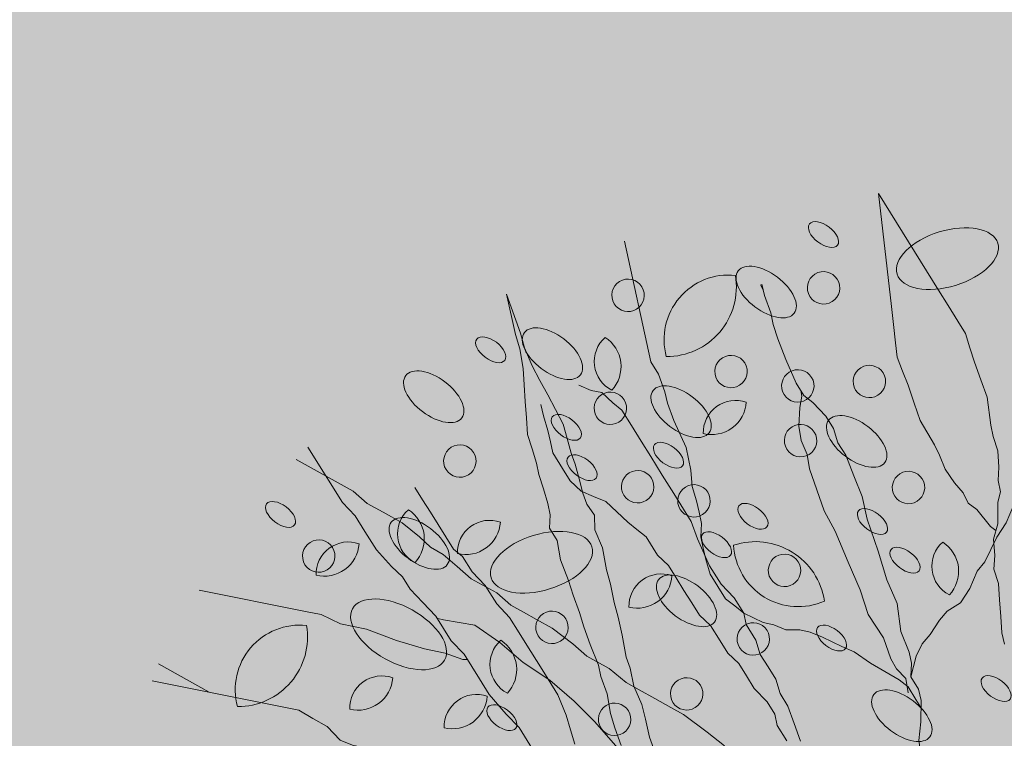
# Model space of a CAD drawing. Units: millimetres. Extents: x -13460 to 33279, y -34207 to 30528.
# Drawn here: x -12 to 277, y 20139 to 20350 of the extents above; entities that cross this region are included whole.
import ezdxf

# ---------------------------------------------------------------- set-up
doc = ezdxf.new("R2010")
doc.units = ezdxf.units.MM
doc.header["$LTSCALE"] = 0.1
for name, color, linetype in [('02 Arv 1', 21, 'Continuous'), ('02 Vegetacao', 21, 'Continuous'), ('04 Hach Petit Br', 255, 'Continuous')]:
    doc.layers.add(name, color=color, linetype=linetype)

# ---------------------------------------------------------------- blocks, each defined once
blk = doc.blocks.new('arv')
at = {"layer": '02 Arv 1', "linetype": 'Continuous', "lineweight": 0}
h = blk.add_hatch(color=62, dxfattribs=at)
edge = h.paths.add_edge_path()
edge.add_arc((99.43643336653363, 57.25300578506258), 10.88758092326539, 322.1074950590999, 433.2902350658816)
edge.add_arc((112.5021994471825, 61.42253847035865), 11.74210832116917, 147.7930055580196, 247.604724566962)
h = blk.add_hatch(color=62, dxfattribs=at)
edge = h.paths.add_edge_path()
edge.add_arc((89.47080644200489, 47.15780011727966), 5.443790461619614, 308.6483419889674, 419.8310819957489)
edge.add_arc((96.30950475464984, 47.66476846974124), 5.871054160570462, 134.333852487887, 234.1455714968294)
h = blk.add_hatch(color=241, dxfattribs=at)
edge = h.paths.add_edge_path()
edge.add_arc((116.8621255992912, 42.65532701608026), 2.730393873866596, 0, 360)
h = blk.add_hatch(color=241, dxfattribs=at)
edge = h.paths.add_edge_path()
edge.add_ellipse((126.2294646813534, 44.40143198071746), major_axis=(-2.761661609967434, -1.061232913277076), ratio=0.5305611171521006, start_angle=0, end_angle=360)
h = blk.add_hatch(color=241, dxfattribs=at)
edge = h.paths.add_edge_path()
edge.add_ellipse((98.55123657523654, 38.19705679771141), major_axis=(7.767939327766211, 4.293719820605128), ratio=0.5305611171521004, start_angle=0, end_angle=360)
h = blk.add_hatch(color=62, dxfattribs=at)
edge = h.paths.add_edge_path()
edge.add_arc((111.6304307151952, 40.04065511930645), 5.443790461640477, 308.6483419919295, 419.8310819987111)
edge.add_arc((118.4691290278401, 40.54762347212352), 5.871054160592966, 134.333852490849, 234.1455714997915)
h = blk.add_hatch(color=62, dxfattribs=at)
edge = h.paths.add_edge_path()
edge.add_arc((78.39099486817139, 35.29589115941575), 5.44379046161245, 308.6483419904621, 419.8310819972438)
edge.add_arc((85.22969318079411, 35.80285951205507), 5.871054160562742, 134.3338524893818, 234.1455714983242)
h = blk.add_hatch(color=241, dxfattribs=at)
edge = h.paths.add_edge_path()
edge.add_ellipse((77.43758992524818, 30.85299000071245), major_axis=(-2.761661609967434, -1.061232913277076), ratio=0.5305611171521006, start_angle=0, end_angle=360)
h = blk.add_hatch(color=62, dxfattribs=at)
h.paths.add_polyline_path([(29.67329959059134, 13.25319012068212), (33.70548641309142, 13.4770245514228), (39.08173400908709, 13.4770245514228), (44.45798160508275, 13.92469341287506), (49.3862093181815, 14.37236290247529), (50.64986180095002, 14.65295408095699), (47.92851842148229, 15.23813313161372), (44.44776839483529, 16.62403512944002), (40.45114736724645, 18.32848986194585), (36.4471567531582, 20.03749534775852), (33.83095381595194, 21.65301278798142), (31.92274438473396, 22.05768398256623), (30.14717400609516, 22.69574570015538), (29.05039370106533, 22.11259842524305), (26.59055118146352, 21.46299212606391), (24.75433070864528, 20.16377952764742), (21.06456692935899, 18.20629921267391), (18.60472440952435, 16.25748031504918), (16.15354330721311, 14.30000000007567), (14.30866141756997, 12.34251968513126), (11.84881889773533, 10.39370078747743), (10.01259842538275, 7.786614173295675), (8.16771653550677, 6.487401574879186), (6.322834645630792, 5.179527559113922), (6.115240364568308, 4.960237825493095, -0.05358354623368089), (7.029613708844408, 3.547485744871665), (9.960390988504514, 4.523644181346754), (14.88861757633276, 7.881161898665596), (19.81684528943151, 11.23867961592623), (24.07304205349647, 12.80552125920076)])
edge = h.paths.add_edge_path()
edge.add_ellipse((56.10074552078731, 20.36185149574885), major_axis=(-2.761661609967434, -1.061232913277076), ratio=0.5305611171521006, start_angle=48.04504389288189, end_angle=394.831961940627, ccw=False)
edge.add_line((54.67317019263282, 18.56271956529235), (56.69763779575558, 18.20629921264988))
edge.add_line((56.69763779523782, 18.20629921267391), (59.14881889764016, 17.55669291346409))
edge.add_line((59.14881889778189, 17.55669291346567), (61.62688742711634, 16.68413357219028))
edge.add_line((61.62688742694445, 16.68413357218378), (63.27485044160697, 17.0583766994394))
edge.add_line((63.27485044160858, 17.05837669945322), (68.65109803746724, 17.95371442241737))
edge.add_line((68.65109803760424, 17.95371442238684), (73.35531468406296, 19.07288720417641))
edge.add_line((73.35531468410045, 19.07288720418001), (78.50755233865856, 20.63972884745576))
edge.add_line((78.50755233853124, 20.63972884748364), (78.88989784973656, 20.81338582685992))
edge.add_line((78.8898978496436, 20.81338582685567), (75.73543307104546, 20.81338582685235))
edge.add_line((75.73543307092041, 20.81338582685567), (72.0543307086934, 21.46299212607927))
edge.add_line((72.05433070869185, 21.46299212606391), (69.59448818899794, 22.11259842528637))
edge.add_line((69.59448818909004, 22.11259842530126), (67.13464566946695, 22.77086614184447))
edge.add_line((67.13464566948824, 22.77086614180007), (64.6834645670413, 24.0700787402339))
edge.add_line((64.683464567177, 24.07007874021656), (62.83858267751186, 24.71968503941773))
edge.add_line((62.83858267753385, 24.71968503945391), (60.37874015783994, 25.36929133867637))
edge.add_line((60.37874015769921, 25.36929133863305), (56.69763779549845, 26.67716535437231))
edge.add_line((56.69763779547065, 26.67716535439831), (54.85275590580552, 27.32677165359948))
edge.add_line((54.85275590582751, 27.32677165360656), (53.82782152260479, 28.40944881895748))
edge.add_line((53.8278215227183, 28.40944881897303), (50.54803149639374, 27.97637795282143))
edge.add_line((50.54803149611689, 27.9763779528148), (46.86692913397909, 27.32677165359038))
edge.add_line((46.86692913412116, 27.32677165360656), (44.40708661447187, 27.32677165360501))
edge.add_line((44.40708661428653, 27.32677165363566), (42.56220472447773, 26.67716535441762))
edge.add_line((42.56220472464338, 26.67716535439831), (38.88110236243477, 26.01889763785314))
edge.add_line((38.88110236264765, 26.0188976378704), (36.42125984304295, 25.36929133864484))
edge.add_line((36.42125984281301, 25.36929133866215), (33.96141732302005, 24.07007874024139))
edge.add_line((33.96141732321121, 24.07007874021656), (31.51023622089804, 23.42047244100747))
edge.add_line((31.51023622089997, 23.42047244100831), (30.81075493568472, 23.04856513795296))
edge.add_line((30.81075493548997, 23.04856513795676), (32.12519685054572, 22.77086614179562))
edge.add_line((32.1251968506258, 22.77086614182917), (33.96141732316142, 22.11259842529109))
edge.add_line((33.96141732297838, 22.11259842527215), (37.03622047265641, 22.11259842528151))
edge.add_line((37.03622047253884, 22.11259842527215), (41.34094488208611, 21.46299212607283))
edge.add_line((41.34094488201663, 21.46299212606391), (45.63700787403953, 20.81338582684782))
edge.add_line((45.63700787397102, 20.81338582682656), (49.32677165348955, 20.16377952761942))
edge.add_line((49.32677165349014, 20.16377952764742), (53.0078740156909, 18.85590551190816))
edge.add_line((53.0078740157187, 18.85590551185305), (53.61891686063343, 18.74832754620094))
edge = h.paths.add_edge_path()
edge.add_line((72.05433070869185, 21.46299212606391), (75.73543307091886, 20.81338582684031))
edge.add_line((75.73543307092041, 20.81338582685567), (78.88989784951855, 20.81338582685898))
edge.add_line((78.8898978496436, 20.81338582685567), (83.43578005179508, 22.8780737829766))
edge.add_line((83.43578005162999, 22.87807378295111), (85.6257296330508, 23.57432898879679))
edge.add_arc((86.10951913963072, 29.42541646637255), 5.871054160577069, 195.2601446180363, 265.2733253809218, ccw=False)
edge.add_arc((83.22944854944944, 23.20207291832776), 5.44379046162573, 13.89263416212441, 120.7573741258984, ccw=False)
edge.add_line((88.51399375125766, 24.50914468415431), (93.06822441164294, 26.45942593099467))
edge.add_line((93.06822441169061, 26.45942593095242), (96.65239022590907, 30.4884469404466))
edge.add_line((96.65239022579044, 30.4884469404933), (97.39759926587234, 31.23307086624195))
edge.add_line((97.39759926591069, 31.2330708662048), (92.93700787423879, 31.23307086621545))
edge.add_line((92.93700787401758, 31.2330708662339), (89.86220472438411, 30.58346456702964))
edge.add_line((89.86220472468995, 30.58346456702566), (87.41102362233221, 30.58346456701147))
edge.add_line((87.41102362214588, 30.58346456699655), (84.95118110249658, 30.58346456699501))
edge.add_line((84.95118110254407, 30.58346456699655), (81.87637795286604, 30.5834645669872))
edge.add_line((81.8763779529836, 30.58346456702566), (79.42688079924466, 30.21307689256944))
edge.add_ellipse((77.43758992571384, 30.85299000071245), major_axis=(-2.761661609967434, -1.061232913277076), ratio=0.5305611171521006, start_angle=18.533791022328728, end_angle=123.37098529733879, ccw=False)
edge.add_line((74.99813107191585, 29.38105270281085), (74.50551181134192, 29.27559055124578))
edge.add_line((74.50551181123592, 29.27559055126039), (70.20944881902479, 29.27559055125218))
edge.add_line((70.2094488190487, 29.27559055123129), (66.51968503961933, 28.62598425201951))
edge.add_line((66.51968503976241, 28.62598425205215), (64.06850393740467, 28.62598425203796))
edge.add_line((64.06850393721834, 28.62598425205215), (60.99370078754031, 28.62598425204279))
edge.add_line((60.99370078742504, 28.62598425202304), (57.91889763774701, 28.62598425201369))
edge.add_line((57.91889763786457, 28.62598425202304), (55.46771653550685, 28.62598425200886))
edge.add_line((55.46771653555334, 28.62598425205215), (53.82782152239106, 28.40944881897635))
edge.add_line((53.8278215227183, 28.40944881897303), (54.85275590594101, 27.32677165362211))
edge.add_line((54.85275590582751, 27.32677165360656), (56.69763779549265, 26.67716535440539))
edge.add_line((56.69763779547065, 26.67716535439831), (60.37874015767142, 25.36929133865905))
edge.add_line((60.37874015769921, 25.36929133863305), (62.83858267739312, 24.71968503941059))
edge.add_line((62.83858267753385, 24.71968503945391), (64.68346456719898, 24.07007874025274))
edge.add_line((64.683464567177, 24.07007874021656), (67.13464566962394, 22.77086614178273))
edge.add_line((67.13464566948824, 22.77086614180007), (69.59448818911133, 22.11259842525686))
edge.add_line((69.59448818909004, 22.11259842530126), (72.05433070878395, 21.4629921260788))
h = blk.add_hatch(color=241, dxfattribs=at)
edge = h.paths.add_edge_path()
edge.add_ellipse((109.7155628011096, 27.14040745625971), major_axis=(-5.523323219934869, -2.122465826554151), ratio=0.5305611171521006, start_angle=0, end_angle=360)
h = blk.add_hatch(color=62, dxfattribs=at)
edge = h.paths.add_edge_path()
edge.add_arc((110.1375631746957, 24.78366048613566), 5.443790461758917, 9.574634119859335, 120.757374126641)
edge.add_arc((113.0176337649019, 31.00700403439061), 5.871054160720721, 195.2601446187789, 295.0718636277213)
h = blk.add_hatch(color=62, dxfattribs=at)
edge = h.paths.add_edge_path()
edge.add_arc((83.2294485488462, 23.20207291822476), 5.443790461766334, 9.574634119690844, 120.7573741264725)
edge.add_arc((86.10951913907465, 29.42541646647971), 5.871054160728709, 195.2601446186105, 295.0718636275528)
for color, points in [(61, [(81.46184608340263, 5.250368839333532), (83.8961149349343, 4.510673817596398), (86.85362437344156, 3.447875307843788), (89.28052363917232, 2.712731039471691), (92.7658244187478, 1.334198627388105), (96.05727077298798, 0.8286698013835121), (98.15023312298581, -0.4637441507948097), (100.4025678883772, -0.3276167540752795), (102.3181469058618, -0.7368387020251248), (104.7450461711269, -1.471982970397221), (107.1793150224257, -2.211677992134355), (109.0903432860505, -2.628269525826909), (111.5172425517812, -3.363413794228109), (113.9560621564742, -4.095739230222534), (116.7316375093069, -4.282715321518481), (119.4998432761058, -4.465140659478493), (122.2799693825655, -4.644747165060835), (125.0555447349325, -4.831723256385885), (128.3469910896383, -5.337252082361374), (130.7858106940985, -6.0695775183558), (137.5881484430283, -7.552442198619246), (131.0212598424405, -5.240157480235212), (128.5614173230715, -4.581889763707295), (125.4952755905688, -3.282677165290806), (123.035433070967, -1.983464566845214), (120.5755905513652, -0.6755905511090532), (118.1244094490539, 0.6236220473074354), (115.6645669292193, 1.922834645753028), (113.2047244093847, 2.581102362310048), (110.7535433073062, 3.230708661518293), (108.9086614174303, 3.880314960697433), (106.4488188975956, 4.529921259905677), (103.9976377955172, 5.179527559113922), (102.1527559058741, 5.837795275670942), (100.3078740157653, 7.137007874087431), (97.84803149616346, 7.137007874058327), (94.78188976389356, 8.43622047250392), (91.09212598460726, 9.09448818906094), (88.6409448820632, 9.744094488269184), (85.56614173250273, 10.39370078747743), (83.10629921266809, 11.04330708668567), (80.04015748063102, 11.69291338592302), (76.35039370087907, 12.34251968510216), (74.50551181100309, 13.00078740163008), (71.43937007896602, 13.65039370086743), (68.36456692940556, 14.94960629928391), (65.90472440957092, 15.59921259849216), (62.83858267730102, 16.25748031504918), (59.14881889778189, 17.55669291346567), (56.69763779523782, 18.20629921267391), (53.0078740157187, 18.85590551185305), (49.32677165349014, 20.16377952764742), (45.63700787397102, 20.81338582682656), (41.34094488201663, 21.46299212606391), (37.03622047253884, 22.11259842527215), (33.96141732297838, 22.11259842527215), (32.1251968506258, 22.77086614182917), (30.81075493548997, 23.04856513795676), (30.14717400609516, 22.69574570015538), (31.92274438473396, 22.05768398256623), (33.83095381595194, 21.65301278798142), (36.4471567531582, 20.03749534775852), (40.45114736724645, 18.32848986194585), (44.44776839483529, 16.62403512944002), (47.92851842148229, 15.23813313161372), (51.74775611655787, 14.41687040330726), (55.22850614273921, 13.03096840551007), (57.65540540823713, 12.29582413710887), (61.47746193595231, 11.46264106975286), (64.43215254228562, 10.41176289904979), (66.86642139381729, 9.672067877312656), (70.16523733409122, 9.16198829797213), (73.11537718703039, 8.103740541555453), (75.03095620428212, 7.694518593576504), (78.51170623046346, 6.308616595779313)]), (66, [(62.83858267683537, -36.49921259834081), (67.74960629874828, -37.7984251967864), (73.27559055085293, -39.09763779523201), (76.96535433037208, -40.40551181096817), (80.65511811012402, -41.05511811017641), (84.33622047235255, -41.70472440935556), (86.79606299195439, -41.70472440938465), (89.24724409426564, -42.3543307085929), (91.70708661410022, -42.3543307085929), (94.78188976342794, -41.70472440935554), (96.62677165330392, -41.0551181101473), (97.58876737715191, -41.05511811015873), (96.70186301437208, -40.68251050956315), (95.2525992414448, -39.36903723335124), (92.66941927280277, -37.57918137233356), (90.40158688183871, -36.62641620269277), (87.89012929634191, -36.27590523901745), (85.62229690514506, -35.32314006943488), (81.9769231241662, -34.49624652092461), (78.32356401765719, -33.66599816552479), (74.41523958416651, -33.44263453444), (68.8173809894361, -32.50006650772411), (63.78648049291225, -31.7956897734257), (59.56280848151075, -30.73523545093486), (54.84725556243212, -30.86794940807158), (51.1938964559231, -30.03770105267177), (49.24604216078299, -29.93336670671124), (47.04194682766683, -30.41659162752329), (45.84352582165777, -29.91310918427011), (45.6370078737382, -29.98582677156082), (43.17716535413638, -29.98582677156082), (41.54467981299414, -29.98582677156082), (42.5622047241777, -30.63543307079816), (44.40708661382087, -31.28503937000642), (46.86692913365551, -31.28503937000642), (48.71181102353149, -32.58425196845201), (50.54803149565124, -33.24251968495082), (54.23779527517038, -33.89212598415907), (58.53385826759038, -35.8409448818129)]), (62, [(77.94665383198299, -55.33361103828064), (76.00141787528995, -55.12956544451298), (73.50471344892858, -54.67341613775351), (70.7254020874389, -54.79260906140552), (68.50167100178082, -55.17544404065121), (66.55643504508772, -54.97139844685444), (64.89239604095931, -55.62941382438293), (61.27900927443991, -56.0718452654255), (60.19746084323995, -56.49374592909987), (60.99370078719219, -57.33858267709728), (64.06850393698551, -59.28740157472203), (65.2897637791466, -60.59527559045819), (67.1346456690226, -61.24488188972465), (68.97952755889858, -62.54409448814116), (71.43937007850039, -63.84330708655761), (73.89055118081171, -64.50157480305646), (75.73543307045463, -65.15118110232285), (80.04015748016538, -67.09999999991851), (83.10629921243537, -67.75826771647557), (86.18110236199568, -68.40787401568379), (88.64094488183036, -69.05748031486291), (91.09212598390883, -69.70708661407116), (93.55196850374341, -69.70708661410026), (96.62677165330388, -69.70708661412937), (99.69291338557377, -69.70708661410026), (118.8631988917477, -69.70708661412937), (101.5439885382075, -61.4885223164456), (98.77391223353334, -60.17402530682739), (95.99601085414179, -58.85581502874265), (93.77368975104768, -57.8012468062516), (91.2806985930074, -57.33727242526948), (88.77988236071515, -56.86958477584991), (85.72348585212468, -56.13825507080735), (82.6712011503987, -55.41846370848361)])]:
    blk.add_hatch(color=color, dxfattribs=at).paths.add_polyline_path(points)
h = blk.add_hatch(color=62, dxfattribs=at)
edge = h.paths.add_edge_path()
edge.add_arc((102.1334488838113, 17.89842477174328), 5.443790461630043, 308.6483419904484, 419.8310819972301)
edge.add_arc((108.9721471964562, 18.4053931243826), 5.871054160581714, 134.333852489368, 234.1455714983104)
h = blk.add_hatch(color=241, dxfattribs=at)
edge = h.paths.add_edge_path()
edge.add_ellipse((96.13736119423993, 11.34138500443078), major_axis=(2.278029024456495, 8.578315397643529), ratio=0.5305611171521005, start_angle=0, end_angle=360)
h = blk.add_hatch(color=241, dxfattribs=at)
edge = h.paths.add_edge_path()
edge.add_arc((85.89197203493677, 15.63622484111693), 2.730393873866596, 0, 360)
h = blk.add_hatch(color=241, dxfattribs=at)
edge = h.paths.add_edge_path()
edge.add_arc((67.15738821704872, 14.8721300366451), 2.730393873866596, 0, 360)
h = blk.add_hatch(color=241, dxfattribs=at)
edge = h.paths.add_edge_path()
edge.add_arc((117.8823579903692, 14.00123837203137), 2.730393873866596, 0, 360)
h = blk.add_hatch(color=241, dxfattribs=at)
edge = h.paths.add_edge_path()
edge.add_ellipse((129.4092543593142, 12.00898767268518), major_axis=(-5.523323219934869, -2.122465826554151), ratio=0.5305611171521006, start_angle=0, end_angle=360)
h = blk.add_hatch(color=241, dxfattribs=at)
edge = h.paths.add_edge_path()
edge.add_arc((64.3725546435453, 2.298136889206944), 2.730393873866596, 0, 360)
h = blk.add_hatch(color=62, dxfattribs=at)
edge = h.paths.add_edge_path()
edge.add_arc((79.18241030226926, -1.871423909966569), 5.443790461612448, 308.6483419904621, 419.8310819972438)
edge.add_arc((86.02110861489199, -1.364455557327243), 5.871054160562744, 134.3338524893817, 234.1455714983242)
h = blk.add_hatch(color=241, dxfattribs=at)
edge = h.paths.add_edge_path()
edge.add_ellipse((131.0547624554019, -0.3327498965954874), major_axis=(-2.761661609967434, -1.061232913277076), ratio=0.5305611171521006, start_angle=0, end_angle=360)
h = blk.add_hatch(color=241, dxfattribs=at)
edge = h.paths.add_edge_path()
edge.add_ellipse((106.0499826299492, -2.889249698142521), major_axis=(-2.761661609967434, -1.061232913277076), ratio=0.5305611171521006, start_angle=0, end_angle=360)
h = blk.add_hatch(color=241, dxfattribs=at)
edge = h.paths.add_edge_path()
edge.add_ellipse((77.69541606679559, -5.967992924939608), major_axis=(-5.523323219934869, -2.122465826554151), ratio=0.5305611171521006, start_angle=0, end_angle=360)
h = blk.add_hatch(color=241, dxfattribs=at)
edge = h.paths.add_edge_path()
edge.add_ellipse((113.2181611647829, -4.233784258423839), major_axis=(-2.761661609967434, -1.061232913277076), ratio=0.5305611171521006, start_angle=0, end_angle=360)
h = blk.add_hatch(color=241, dxfattribs=at)
edge = h.paths.add_edge_path()
edge.add_arc((98.37204094626941, -9.143064987001708), 2.730393873866596, 0, 360)
h = blk.add_hatch(color=241, dxfattribs=at)
edge = h.paths.add_edge_path()
edge.add_ellipse((124.996147493599, -8.815869520534761), major_axis=(-5.523323219934869, -2.122465826554151), ratio=0.5305611171521006, start_angle=0, end_angle=360)
h = blk.add_hatch(color=241, dxfattribs=at)
edge = h.paths.add_edge_path()
edge.add_arc((66.30564967915416, -12.12119804415852), 2.730393873866596, 0, 360)
h = blk.add_hatch(color=241, dxfattribs=at)
edge = h.paths.add_edge_path()
edge.add_arc((112.0235513444059, -12.22753181727603), 2.730393873866596, 0, 360)
h = blk.add_hatch(color=241, dxfattribs=at)
edge = h.paths.add_edge_path()
edge.add_arc((91.34099182952195, -15.9439852705982), 2.730393873866596, 0, 360)
h = blk.add_hatch(color=62, dxfattribs=at)
edge = h.paths.add_edge_path()
edge.add_arc((117.2602987042516, -18.71000611107736), 5.443790461630861, 9.574634119235595, 120.7573741260173)
edge.add_arc((120.1403692944579, -12.48666256300016), 5.871054160582614, 195.2601446181552, 295.0718636270976)
h = blk.add_hatch(color=241, dxfattribs=at)
edge = h.paths.add_edge_path()
edge.add_ellipse((83.05430258926935, -15.25196393215447), major_axis=(-2.761661609967434, -1.061232913277076), ratio=0.5305611171521006, start_angle=0, end_angle=360)
h = blk.add_hatch(color=241, dxfattribs=at)
edge = h.paths.add_edge_path()
edge.add_ellipse((100.1300513336901, -16.35944583141827), major_axis=(-2.761661609967434, -1.061232913277076), ratio=0.5305611171521006, start_angle=0, end_angle=360)
h = blk.add_hatch(color=62, dxfattribs=at)
edge = h.paths.add_edge_path()
edge.add_arc((76.15694770095332, -27.17920097143326), 10.88758092322889, 60.86041719315956, 172.0431571999413)
edge.add_arc((70.04770724595402, -14.90009566405339), 11.74210832112979, 246.5459276920792, 346.3576467010216)
h = blk.add_hatch(color=241, dxfattribs=at)
edge = h.paths.add_edge_path()
edge.add_ellipse((105.2421339375433, -22.04855021985713), major_axis=(-5.523323219934869, -2.122465826554151), ratio=0.5305611171521006, start_angle=0, end_angle=360)
h = blk.add_hatch(color=241, dxfattribs=at)
edge = h.paths.add_edge_path()
edge.add_arc((73.3218186777085, -22.6919710286893), 2.730393873866596, 0, 360)
h = blk.add_hatch(color=241, dxfattribs=at)
edge = h.paths.add_edge_path()
edge.add_ellipse((83.87628034851514, -23.00202270169393), major_axis=(-2.761661609967434, -1.061232913277076), ratio=0.5305611171521006, start_angle=0, end_angle=360)
h = blk.add_hatch(color=241, dxfattribs=at)
edge = h.paths.add_edge_path()
edge.add_ellipse((42.08333867997862, -26.52863539062673), major_axis=(-5.523323219934869, -2.122465826554151), ratio=0.5305611171521006, start_angle=0, end_angle=360)
h = blk.add_hatch(color=241, dxfattribs=at)
edge = h.paths.add_edge_path()
edge.add_ellipse((59.44978064508177, -23.39695666369516), major_axis=(-2.761661609967434, -1.061232913277076), ratio=0.5305611171521006, start_angle=0, end_angle=360)
h = blk.add_hatch(color=241, dxfattribs=at)
edge = h.paths.add_edge_path()
edge.add_arc((126.6036065951921, -24.8282252329227), 2.730393873866596, 0, 360)
h = blk.add_hatch(color=62, dxfattribs=at)
edge = h.paths.add_edge_path()
edge.add_arc((97.3849574054159, -27.96762411957231), 5.443790461647628, 308.6483419904347, 419.8310819972164)
edge.add_arc((104.2236557180831, -27.46065576693298), 5.871054160600683, 134.3338524893543, 234.1455714982967)
h = blk.add_hatch(color=62, dxfattribs=at)
edge = h.paths.add_edge_path()
edge.add_arc((111.3076603740292, -35.26988546739215), 10.8875809231889, 322.107495058449, 433.2902350652306)
edge.add_arc((124.3734264546337, -31.10035278227383), 11.74210832108666, 147.7930055573686, 247.6047245663109)
h = blk.add_hatch(color=241, dxfattribs=at)
edge = h.paths.add_edge_path()
edge.add_arc((106.52989009046, -32.76240084934398), 2.730393873866596, 0, 360)
h = blk.add_hatch(color=241, dxfattribs=at)
edge = h.paths.add_edge_path()
edge.add_arc((90.4586920728907, -36.55802698395564), 2.730393873866596, 0, 360)
h = blk.add_hatch(color=241, dxfattribs=at)
edge = h.paths.add_edge_path()
edge.add_ellipse((72.47756791580468, -39.63539459893946), major_axis=(-2.761661609967434, -1.061232913277076), ratio=0.5305611171521006, start_angle=0, end_angle=360)
h = blk.add_hatch(color=241, dxfattribs=at)
edge = h.paths.add_edge_path()
edge.add_ellipse((64.04626146215014, -40.84782163845375), major_axis=(-2.761661609967434, -1.061232913277076), ratio=0.5305611171521006, start_angle=0, end_angle=360)
h = blk.add_hatch(color=241, dxfattribs=at)
edge = h.paths.add_edge_path()
edge.add_arc((98.52485313476063, -41.0395011016808), 2.730393873866596, 0, 360)
h = blk.add_hatch(color=241, dxfattribs=at)
edge = h.paths.add_edge_path()
edge.add_ellipse((37.56521842442453, -42.42894674747367), major_axis=(-2.761661609967434, -1.061232913277076), ratio=0.5305611171521006, start_angle=0, end_angle=360)
h = blk.add_hatch(color=241, dxfattribs=at)
edge = h.paths.add_edge_path()
edge.add_ellipse((85.33610973949544, -44.50746868283022), major_axis=(-5.523323219934869, -2.122465826554151), ratio=0.5305611171521006, start_angle=0, end_angle=360)
h = blk.add_hatch(color=241, dxfattribs=at)
edge = h.paths.add_edge_path()
edge.add_ellipse((114.7696780944243, -44.87709229817847), major_axis=(-5.523323219934869, -2.122465826554151), ratio=0.5305611171521006, start_angle=0, end_angle=360)
h = blk.add_hatch(color=62, dxfattribs=at)
edge = h.paths.add_edge_path()
edge.add_arc((57.90416366559264, -48.76017555452707), 5.443790461630868, 9.574634119235583, 120.7573741260172)
edge.add_arc((60.78423425579887, -42.53683200644986), 5.871054160582608, 195.2601446181552, 295.0718636270976)
h = blk.add_hatch(color=241, dxfattribs=at)
edge = h.paths.add_edge_path()
edge.add_arc((74.12891575694084, -47.81372209166875), 2.730393873866596, 0, 360)
h = blk.add_hatch(color=241, dxfattribs=at)
edge = h.paths.add_edge_path()
edge.add_arc((92.78749426268041, -51.66274681335199), 2.730393873866596, 0, 360)
h = blk.add_hatch(color=241, dxfattribs=at)
edge = h.paths.add_edge_path()
edge.add_arc((110.2589501617476, -53.45561360876309), 2.730393873866596, 0, 360)
h = blk.add_hatch(color=241, dxfattribs=at)
edge = h.paths.add_edge_path()
edge.add_ellipse((117.8914494027849, -58.19420455995714), major_axis=(-2.761661609967434, -1.061232913277076), ratio=0.5305611171521006, start_angle=0, end_angle=360)
h = blk.add_hatch(color=241, dxfattribs=at)
edge = h.paths.add_edge_path()
edge.add_ellipse((103.4011549425777, -73.77625137093128), major_axis=(2.278029024456495, 8.578315397643529), ratio=0.5305611171521005, start_angle=0, end_angle=360)
at = {"layer": '02 Arv 1', "linetype": 'Continuous', "lineweight": 9, "flags": 128}
for points in [[(51.72875590529293, 28.13228346462711), (54.85275590536185, 32.53228346465039), (56.08267716504633, 34.4897637795948), (58.53385826735757, 36.43858267721953), (60.37874015746638, 38.39606299219304), (62.83858267683536, 41.00314960637479), (65.2897637791466, 42.95196850399952), (67.1346456692554, 44.90944881894393), (69.59448818862438, 46.85826771659777), (72.05433070845902, 48.81574803157127), (73.8905511808116, 49.46535433077952), (76.35039370064624, 50.77322834654478), (79.42519684997387, 50.77322834651568), (82.4913385824766, 51.42283464572392), (84.33622047211975, 52.07244094496127), (85.56614173203707, 53.37165354337776), (86.79606299195439, 54.67952755911392), (88.64094488183036, 55.97874015755951), (91.70708661386743, 56.62834645676776), (94.16692913370207, 57.93622047253302), (96.62677165307105, 59.23543307092041), (113.8766554493923, 77.58637327959877)], [(107.1465765475295, 70.42671487343614), (115.7406376637518, 75.19082906702533)], [(88.7897140760906, 30.58346456699655), (89.24724409426562, 31.2330708662339), (91.7070866136346, 33.19055118117831), (94.16692913370207, 35.78897637804039), (97.84803149593063, 39.04566929140128), (102.1527559051756, 42.30236220479128), (105.2188976374455, 45.55905511818128), (108.2937007872388, 47.51653543315479), (110.1385826771148, 49.46535433077952), (122.6618106043898, 62.78230797190918)], [(53.54688467876986, 1.528745315299602), (57.08066531224176, 2.747308969934238), (61.69737975928001, 4.566989421378821), (63.84052849537693, 5.756612173077883), (66.52893062005751, 7.248895130178425), (69.21733274497092, 8.741178087278968), (71.36048148130067, 9.930800839007134), (74.90183507814072, 11.15356810763478), (78.65802508918568, 13.23856063358835), (81.66590187535621, 14.15529834706103), (85.73736293357797, 15.67231859313324), (88.42576505825855, 17.16460155023378), (90.57648675818928, 18.35842791589675), (92.7196354942862, 19.54805066762492), (95.72330866660923, 20.472361344815), (100.0171791026369, 22.85581046220614), (103.0208522747271, 23.78012113942532), (106.0245254465844, 24.7044318166154), (108.1676741829142, 25.89405456834356), (110.6378705438692, 26.51233569034957), (114.1716511773411, 27.73089934501331), (117.3977337270044, 29.52163889352232), (120.0861358521506, 31.01392185062286), (123.082236060407, 31.93402891387814), (132.6899770370219, 37.26711059219087)], [(70.20944881858304, 29.27559055123129), (74.50551181077026, 29.27559055123129), (77.58031496033072, 29.93385826778831), (81.87637795251794, 30.58346456702566), (84.95118110207841, 30.58346456699655), (87.41102362168022, 30.58346456699655), (89.86220472422428, 30.58346456702566), (92.93700787355192, 31.2330708662339), (97.8480314956978, 31.23307086617569), (100.9228346454911, 31.88267716544215), (103.9976377948187, 32.53228346465039), (106.4488188973628, 32.53228346465039), (108.9086614169646, 33.19055118117831), (112.5897637791932, 33.84015748038655), (116.2795275589451, 33.84015748038655), (119.3543307082728, 33.84015748038655), (122.4204724407755, 34.4897637796239), (133.409123261692, 34.4897637795948)], [(67.13464566902258, 22.77086614180007), (69.59448818862438, 22.11259842530126), (72.05433070845902, 21.46299212606391), (75.73543307068758, 20.81338582685567), (78.81023622024804, 20.81338582685567), (81.26141732255928, 20.81338582682656), (85.56614173203707, 20.81338582685567), (88.0259842518717, 20.81338582685567), (91.09212598390877, 20.81338582685567), (94.16692913370207, 21.46299212606391), (97.8480314956978, 21.46299212606391), (100.9228346454911, 22.11259842524305), (103.9976377950516, 22.11259842524305), (105.8338582674041, 22.77086614180007), (108.2937007870059, 22.77086614180007), (110.7535433068406, 22.77086614180007), (113.2047244093847, 22.77086614180007), (115.6645669289865, 22.77086614182917), (118.1244094485883, 22.77086614180007)], [(62.83858267683536, 16.25748031504918), (65.90472440910526, 15.59921259849216), (68.3645669289399, 14.94960629928391), (71.43937007850036, 13.65039370086743), (74.50551181077026, 13.00078740163008), (76.35039370064624, 12.34251968510216), (80.04015748016536, 11.69291338592302), (83.10629921220243, 11.04330708665657), (85.56614173203707, 10.39370078747743), (88.64094488159753, 9.744094488269184), (91.0921259841416, 9.09448818906094), (94.7818897634279, 8.43622047250392), (97.8480314956978, 7.137007874058327), (100.3078740152996, 7.137007874087431), (102.1527559054084, 5.837795275641838), (103.9976377950516, 5.179527559113922), (106.44881889713, 4.529921259905677), (108.9086614169646, 3.880314960697433), (110.7535433068406, 3.230708661518293), (113.2047244091518, 2.581102362310048), (115.6645669287536, 1.922834645753028), (118.1244094485883, 0.6236220473074354), (120.5755905508995, -0.6755905511090532), (123.0354330705013, -1.983464566845214), (125.495275590336, -3.282677165290806), (128.5614173226058, -4.581889763707295), (131.0212598419748, -5.240157480235212), (137.5881484425627, -7.552442198619246)], [(48.71181102329865, -7.838582677097293), (51.77795275556855, -7.838582677068189), (53.6228346452117, -8.496850393625209), (56.08267716504633, -8.496850393625209), (59.14881889754906, -7.838582677097293), (61.60866141715087, -7.838582677097293), (64.06850393651985, -7.838582677068189), (66.51968503883108, -7.188976377889048), (68.97952755889855, -7.188976377889048), (72.05433070845902, -7.188976377889048), (74.50551181077026, -6.5393700786517), (76.96535433037207, -6.5393700786517), (79.4251968502067, -6.5393700786517), (81.87637795251794, -6.539370078680804), (84.33622047235258, -6.539370078680804), (86.79606299195439, -5.889763779443456), (90.47716535395011, -5.889763779443456), (92.32204724382609, -5.240157480264315), (94.16692913346924, -4.581889763736399), (96.62677165330388, -3.932283464499051), (99.07795275561512, -3.282677165290806), (100.9228346454911, -1.983464566874318), (102.7677165351342, -0.6755905511090532), (105.2188976374455, -0.02598425187170506), (107.6787401572801, -0.02598425190080889), (110.7535433068406, -0.02598425190080889), (112.5897637791932, -0.6755905510799494), (114.4346456690691, -1.325196850346401), (116.8944881886709, -1.983464566845214), (118.7393700783141, -2.633070866053458)], [(47.48188976361416, -9.796062992070802), (50.54803149565123, -10.44566929124994), (53.62283464544453, -11.09527559045819), (56.08267716527916, -11.09527559048729), (58.53385826735757, -11.74488188966643), (60.99370078719221, -11.74488188966643), (63.45354330679402, -11.74488188969553), (65.90472440933809, -12.40314960622345), (68.97952755889855, -12.40314960622345), (70.8244094485417, -13.0527559054317), (72.66929133818485, -12.40314960625255), (74.50551181077026, -11.74488188969553), (76.96535433037207, -11.74488188966643), (79.42519684997387, -11.74488188969553), (81.87637795251794, -12.40314960622345), (83.72125984239392, -13.0527559054317), (85.56614173203707, -13.70236220463994), (87.41102362191305, -15.00157480308553), (89.24724409426562, -15.65984251961345), (91.0921259841416, -16.30944881882169), (93.55196850374341, -16.95905511802994), (96.01181102334522, -18.25826771644643), (97.84803149593063, -18.91653543297434), (99.69291338557377, -19.56614173221169), (104.6125984250102, -20.21574803139083), (107.6787401572801, -20.86535433065728), (109.5236220466904, -21.51496062983642), (112.589763779426, -22.16456692907377), (115.0496062990278, -22.16456692907377), (134.673157108482, -29.16639726486756)], [(44.40708661382087, -31.28503937000642), (42.56220472417772, -30.63543307079817), (39.49606299190782, -28.67795275582466), (37.03622047230601, -26.72913385817083), (33.96141732251272, -25.42125984246377), (30.89527559024282, -23.47244094480993), (27.20551181095652, -20.86535433062818), (25.36929133837111, -18.91653543297434), (23.52440944849513, -16.95905511802994), (21.06456692889333, -15.00157480305643), (19.21968503901735, -13.70236220463994), (16.76850393693894, -11.74488188969553), (14.92362204683013, -10.44566929127905), (13.69370078737848, -9.146456692833453), (11.23385826754384, -7.838582677097293), (9.397637794958428, -5.889763779443456), (7.55275590531528, -5.240157480235212), (6.47701546899043, -4.47754336806247)], [(41.54467981308699, -29.98582677156082), (43.17716535413638, -29.98582677156082), (45.63700787373818, -29.98582677156082), (47.48188976361416, -29.33622047235258), (49.9330708659254, -28.02834645661642), (52.39291338552721, -26.72913385819993), (55.46771653508767, -25.42125984246377), (57.31259842473082, -24.12204724401818), (60.37874015723355, -22.16456692904467), (62.22362204710953, -20.86535433065728), (63.45354330656119, -19.56614173221169), (64.68346456671134, -17.60866141726729), (66.51968503929675, -16.30944881882169), (67.74960629898123, -15.00157480308553), (70.8244094485417, -13.0527559054317), (73.89055118104443, -13.0527559054317), (76.96535433037207, -12.40314960625255), (80.65511810989119, -12.40314960622345), (85.56614173203707, -13.0527559054317), (88.64094488159753, -13.70236220466904), (91.09212598390877, -13.70236220463994), (94.16692913370207, -13.70236220463994), (97.84803149593063, -13.70236220463994), (101.5377952752169, -13.70236220466904), (104.6125984250102, -13.70236220463994), (107.6787401570473, -13.70236220466904), (110.7535433068406, -13.70236220463994), (112.589763779426, -13.0527559054317), (115.0496062990278, -12.40314960619435), (116.2795275587123, -11.09527559048729), (118.1244094485883, -9.796062992041698)], [(44.40708661382087, -31.28503937000642), (46.8669291336555, -31.28503937000642), (48.71181102353148, -32.58425196845201), (50.54803149565123, -33.24251968495082), (54.23779527517036, -33.89212598415907), (58.5338582675904, -35.8409448818129), (62.83858267683536, -36.49921259834082), (67.7496062987484, -37.79842519678641), (73.27559055085294, -39.097637795232), (76.96535433037207, -40.40551181096816), (80.65511811012402, -41.05511811017641), (84.33622047235258, -41.70472440935555), (86.79606299195439, -41.70472440938465), (89.24724409426562, -42.3543307085929), (91.70708661410026, -42.3543307085929), (94.7818897634279, -41.70472440935555), (96.62677165330388, -41.0551181101473), (99.07795275561512, -41.05511811017641), (103.3826771650929, -41.70472440938465), (107.0637795273215, -42.3543307085929), (109.5236220469233, -43.00393700783025), (111.3685039367992, -43.66220472432906), (114.4346456688363, -44.31181102356641), (116.2795275587123, -44.96141732277465)], [(73.8905511808116, -87.28976377943764), (72.66929133818485, -84.69133858257555), (71.43937007850036, -80.1267716534785), (70.20944881858304, -76.8700787400594), (68.97952755866572, -74.27165354322642), (67.13464566902258, -70.3566929133085), (65.28976377937943, -67.09999999991851), (64.06850393698551, -64.50157480308553), (62.2236220468767, -61.24488188966643), (60.37874015746638, -58.63779527551378), (59.14881889731623, -56.03070866136113), (57.91889763739891, -54.0818897637364), (56.69763779500499, -52.12440944873379), (56.08267716527916, -50.17559055113816), (54.23779527540319, -47.5685039369273), (53.00787401548587, -44.96141732274555), (53.00787401548587, -42.3543307085929), (52.39291338552721, -40.40551181096816), (51.16299212584272, -37.79842519678641), (50.54803149588406, -35.8409448818129), (49.32677165325731, -33.89212598418817), (46.8669291336555, -31.28503937000642)], [(43.17716535390355, -47.5685039369273), (45.02204724377953, -48.21811023616465), (47.48188976338133, -49.51732283458114), (49.93307086569257, -50.8251968503464), (52.39291338552721, -52.12440944876289), (54.85275590536185, -52.77401574794203), (56.69763779477216, -54.0818897637364), (59.14881889731623, -55.38110236212378), (60.99370078719221, -57.33858267709729), (64.06850393698551, -59.28740157472203), (65.2897637791466, -60.59527559045819), (67.13464566902258, -61.24488188972464), (68.97952755889855, -62.54409448814113), (71.43937007850036, -63.84330708655762), (73.8905511808116, -64.50157480305643), (75.73543307045475, -65.15118110232288), (80.04015748016536, -67.09999999991851), (83.10629921243526, -67.75826771647553), (86.18110236199573, -68.40787401568377), (88.64094488183036, -69.05748031486291), (91.09212598390877, -69.70708661407116), (93.55196850374341, -69.70708661410026), (96.62677165330388, -69.70708661412937), (99.69291338557377, -69.70708661410026), (118.8631988917477, -69.70708661412937)], [(115.352713319473, -44.63507428075536), (116.3335840932559, -44.69318572632619)]]:
    blk.add_lwpolyline(points, dxfattribs=at)
at = {"layer": '02 Arv 1', "linetype": 'Continuous', "lineweight": 0, "flags": 128}
for points in [[(108.0285250127781, 50.56604986303137, 0.5271439465482698), (102.5668715448119, 67.68084233789705, 0.4653078741457486)], [(92.87066461052746, 42.90623346203938, 0.5271439465482698), (92.20658888085745, 51.8642158487346, 0.4653078741457486)], [(115.0302888839506, 35.78908846422564, 0.5271439465482698), (114.3662131538149, 44.74707085092086, 0.4653078741457486)], [(81.7908530368004, 31.04432450426975, 0.5271439465482698), (81.12677730689757, 40.00230689093587, 0.4653078741457486)], [(115.5055203940719, 25.68913819568115, 0.5271439465482698), (107.3535886458121, 29.46173064530012, 0.4653078741457486)], [(88.59740576823242, 24.1075506277557, 0.5271439465482698), (80.44547401997261, 27.88014307740377, 0.4653078741457486)], [(105.5333070524503, 13.64685811658273, 0.5271439465482698), (104.8692313225474, 22.60484050327796, 0.4653078741457486)], [(82.58226847089827, -6.122990565112559, 0.5271439465482698), (81.91819274099544, 2.834991821553558, 0.4653078741457486)], [(122.6282559235115, -17.80452840161161, 0.5271439465482698), (114.4763241754845, -14.03193595199264, 0.4653078741457486)], [(81.45853448961861, -17.6695955178875, 0.5271439465482698), (65.37418567948043, -25.67206410036306, 0.4653078741457486)], [(100.7848155740649, -32.2191907747474, 0.5271439465482698), (100.120739844162, -23.26120838802308, 0.4653078741457486)], [(119.8997520201374, -41.95684138947399, 0.5271439465482698), (114.438098552404, -24.84204891466652, 0.4653078741457486)], [(63.27212088485248, -47.85469784506131, 0.5271439465482698), (55.1201891368255, -44.08210539544234, 0.4653078741457486)]]:
    blk.add_lwpolyline(points, format="xyb", close=True, dxfattribs=at)
at = {"layer": '02 Arv 1', "color": 62, "linetype": 'Continuous', "lineweight": 9, "flags": 128}
for points in [[(5.928204165771604, 3.180637596960878), (9.960390988038853, 4.523644181346754), (14.8886175758671, 7.881161898665596), (19.81684528919868, 11.23867961592623), (24.0730420530308, 12.80552125920076), (29.67329959012568, 13.25319012068212), (33.70548641262576, 13.4770245514228), (39.08173400862142, 13.4770245514228), (44.45798160461709, 13.92469341287506), (49.38620931771584, 14.37236290247529), (53.41839501447976, 15.26770062543801), (58.34662272804417, 15.93920391766005), (63.27485044114292, 17.05837669945322), (68.65109803713858, 17.95371442238684), (73.35531468363479, 19.07288720418001), (78.50755233829841, 20.63972884745453), (83.43578005139716, 22.87807378295111), (88.36400776496157, 24.44491542622563), (93.06822441122495, 26.45942593095242), (96.65239022532478, 30.4884469404933), (97.32442117482424, 31.15995023268624)], [(60.19746084325016, -56.49374592909589), (61.27900927443989, -56.07184526542551), (64.89239604095928, -55.62941382438294), (66.55643504508771, -54.97139844685444), (68.50167100178078, -55.1754440406512), (70.72540208743885, -54.79260906140553), (73.50471344892867, -54.67341613775352), (76.00141787528992, -55.12956544451299), (77.94665383198299, -55.33361103828065), (82.6712011503987, -55.41846370848361), (85.72348585212603, -56.13825507080765), (88.77988236071542, -56.86958477584994), (91.2806985930074, -57.33727242526948), (93.77368975104764, -57.80124680625158), (95.99601085414179, -58.85581502874265), (98.77391223353334, -60.17402530682739), (101.5439885382075, -61.4885223164456), (118.8631988917477, -69.70708661412937)]]:
    blk.add_lwpolyline(points, dxfattribs=at)
at = {"layer": '02 Arv 1', "color": 61, "linetype": 'Continuous', "lineweight": 9, "flags": 128}
blk.add_lwpolyline([(57.6554054080043, 12.29582413710887), (61.47746193548664, 11.46264106975286), (64.43215254181996, 10.41176289904979), (66.86642139335163, 9.672067877312656), (70.16523733362556, 9.16198829797213), (73.11537718656473, 8.103740541555453), (75.03095620381646, 7.694518593576504), (78.5117062299978, 6.308616595779313), (81.46184608293697, 5.250368839333532), (83.89611493446864, 4.510673817596398), (86.8536243729759, 3.447875307843788), (89.28052363870665, 2.712731039471691), (92.76582441828214, 1.334198627388105), (96.05727077252232, 0.8286698013835121), (98.15023312275298, -0.4637441507948097), (100.4025678879116, -0.3276167540752795), (102.3181469053961, -0.7368387020251248), (104.7450461706612, -1.471982970397221), (107.1793150221929, -2.211677992134355), (109.0903432855848, -2.628269525826909), (111.5172425513156, -3.363413794228109), (113.9560621560086, -4.095739230222534), (116.7316375088412, -4.282715321518481), (119.499843275873, -4.465140659478493), (122.2799693820998, -4.644747165060835), (125.0555447346997, -4.831723256385885), (128.3469910891727, -5.337252082361374), (130.7858106938656, -6.0695775183558), (137.5881484425627, -7.552442198619246)], dxfattribs=at)
at = {"layer": '02 Arv 1', "color": 66, "linetype": 'Continuous', "lineweight": 9, "flags": 128}
blk.add_lwpolyline([(44.7741144367028, -29.46382645788253), (47.04194682766683, -30.4165916275233), (49.24604216078296, -29.93336670671124), (51.1938964559231, -30.03770105267176), (54.84725556243211, -30.86794940807158), (59.56280848151073, -30.73523545093485), (63.78648049291223, -31.79568977342569), (68.81738098943606, -32.50006650772411), (74.41523958416656, -33.44263453444), (78.32356401765719, -33.6659981655248), (81.9769231241662, -34.49624652092461), (85.62229690514505, -35.32314006943488), (87.89012929634191, -36.27590523901745), (90.40158688183874, -36.62641620269278), (92.66941927280277, -37.57918137233355), (95.25259924144484, -39.36903723335126), (96.70186301437207, -40.68251050956314), (97.58876737719402, -41.05511811017641)], dxfattribs=at)
at = {"layer": '02 Arv 1', "linetype": 'Continuous', "lineweight": 0}
for centre in [(116.8621255992912, 42.65532701608026), (85.89197203493677, 15.63622484111693), (67.15738821704872, 14.8721300366451), (117.8823579903692, 14.00123837203137), (64.3725546435453, 2.298136889206944), (98.37204094626941, -9.143064987001708), (66.30564967915416, -12.12119804415852), (112.0235513444059, -12.22753181727603), (91.34099182952195, -15.9439852705982), (73.3218186777085, -22.6919710286893), (126.6036065951921, -24.8282252329227), (106.52989009046, -32.76240084934398), (90.4586920728907, -36.55802698395564), (98.52485313476063, -41.0395011016808), (74.12891575694084, -47.81372209166875), (92.78749426268041, -51.66274681335199), (110.2589501617476, -53.45561360876309)]:
    blk.add_circle(centre, 2.730393873866596, dxfattribs=at)
for centre, major_axis, ratio in [((126.2294646813534, 44.40143198071746), (-2.761661609967434, -1.061232913277076), 0.5305611171521005), ((98.55123657523654, 38.19705679771141), (7.767939327766207, 4.293719820605126), 0.5305611171521005), ((77.43758992524818, 30.85299000071245), (-2.761661609967434, -1.061232913277076), 0.5305611171521005), ((109.7155628011096, 27.14040745625971), (-5.523323219934869, -2.122465826554151), 0.5305611171521005), ((96.13736119423993, 11.34138500443078), (2.278029024456495, 8.578315397643527), 0.5305611171521006), ((129.4092543593142, 12.00898767268518), (-5.523323219934869, -2.122465826554151), 0.5305611171521005), ((131.0547624554019, -0.3327498965954874), (-2.761661609967434, -1.061232913277076), 0.5305611171521005), ((106.0499826299492, -2.889249698142521), (-2.761661609967434, -1.061232913277076), 0.5305611171521005), ((77.69541606679559, -5.967992924939608), (-5.523323219934869, -2.122465826554151), 0.5305611171521005), ((113.2181611647829, -4.233784258423839), (-2.761661609967434, -1.061232913277076), 0.5305611171521005), ((124.996147493599, -8.815869520534761), (-5.523323219934869, -2.122465826554151), 0.5305611171521005), ((83.05430258926935, -15.25196393215447), (-2.761661609967434, -1.061232913277076), 0.5305611171521005), ((100.1300513336901, -16.35944583141827), (-2.761661609967434, -1.061232913277076), 0.5305611171521005), ((105.2421339375433, -22.04855021985713), (-5.523323219934869, -2.122465826554151), 0.5305611171521005), ((59.44978064508177, -23.39695666369516), (-2.761661609967434, -1.061232913277076), 0.5305611171521005), ((83.87628034851514, -23.00202270169393), (-2.761661609967434, -1.061232913277076), 0.5305611171521005), ((42.08333867997862, -26.52863539062673), (-5.523323219934869, -2.122465826554151), 0.5305611171521005), ((72.47756791580468, -39.63539459893946), (-2.761661609967434, -1.061232913277076), 0.5305611171521005), ((64.04626146215014, -40.84782163845375), (-2.761661609967434, -1.061232913277076), 0.5305611171521005), ((37.56521842442453, -42.42894674747367), (-2.761661609967434, -1.061232913277076), 0.5305611171521005), ((85.33610973949544, -44.50746868283022), (-5.523323219934869, -2.122465826554151), 0.5305611171521005), ((114.7696780944243, -44.87709229817847), (-5.523323219934869, -2.122465826554151), 0.5305611171521005), ((117.8914494027849, -58.19420455995714), (-2.761661609967434, -1.061232913277076), 0.5305611171521005), ((103.4011549425777, -73.77625137093128), (2.278029024456495, 8.578315397643527), 0.5305611171521006)]:
    blk.add_ellipse(centre, major_axis=major_axis, ratio=ratio, dxfattribs=at)

msp = doc.modelspace()

# ---------------------------------------------------------------- hatches: boundary and pattern name
at = {"layer": '04 Hach Petit Br'}
h = msp.add_hatch(color=256, dxfattribs=at)
edge = h.paths.add_edge_path()
edge.add_line((3440.193900038976, 22765.29084507795), (3805.193900038952, 22765.29084507795))
edge.add_line((3805.193900038952, 22765.29084507795), (3805.193900038952, 22050.79337039489))
edge.add_line((3805.193900038952, 22050.79337039489), (4005.193900038951, 21850.79337039489))
edge.add_line((4005.193900038951, 21850.79337039489), (4005.193900038952, 20530.29084507795))
edge.add_arc((3275.19390003895, 20530.29084507795), 730.0000000000018, 270.00000000000017, 359.9999999999997, ccw=False)
edge.add_line((3275.193900038952, 19800.29084507795), (1954.691374722007, 19800.29084507795))
edge.add_line((1954.691374722007, 19800.29084507795), (1754.691374722024, 20000.29084507794))
edge.add_line((1754.691374722024, 20000.29084507794), (-959.8060999610225, 20000.29084507795))
edge.add_line((-959.8060999610225, 20000.29084507795), (-959.8060999610243, 20365.29084507795))
edge.add_line((-959.8060999610243, 20365.29084507795), (3440.193900038975, 20365.29084507795))
edge.add_line((3440.193900038975, 20365.29084507795), (3440.193900038976, 22765.29084507795))

# ---------------------------------------------------------------- block references
at = {"layer": '02 Vegetacao', "xscale": 1.740314545215637, "yscale": 1.740314555318037, "zscale": 1.740314545215637, "rotation": 121.9172707919214}
msp.add_blockref('arv', (246.3725637542138, 20059.14592524731), dxfattribs=at)

doc.saveas('drawing.dxf')
